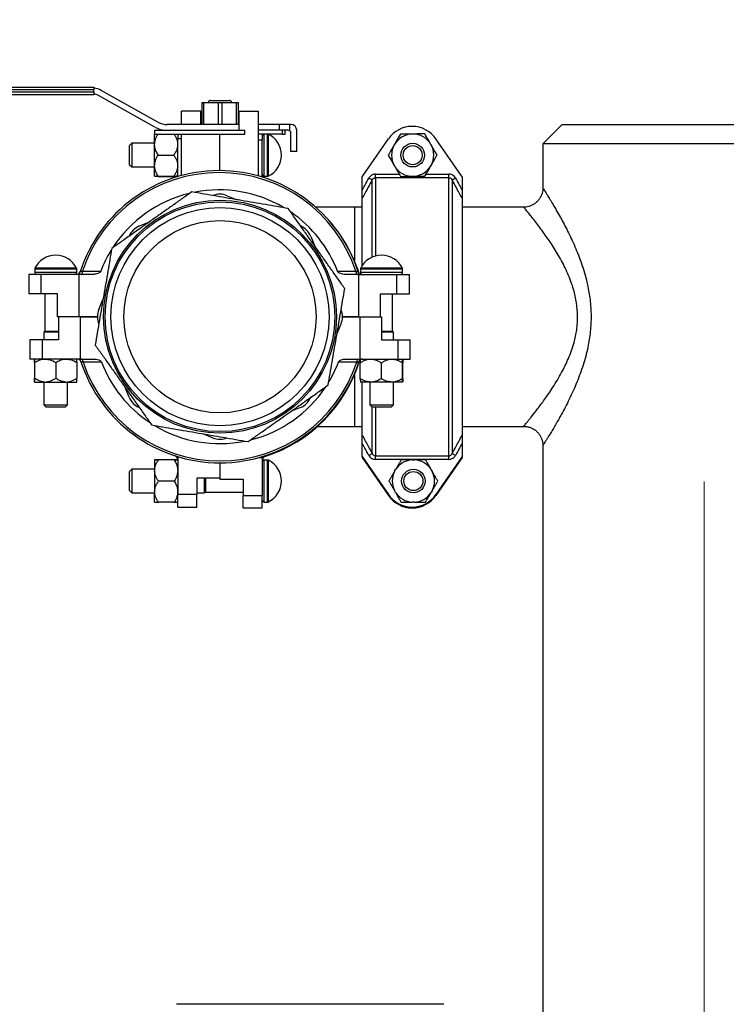
# Model space of a CAD drawing. Units: millimetres. Extents: x 641 to 6181, y 544 to 4001.
# Drawn here: x 3779 to 4147, y 1665 to 2177 of the extents above; entities that cross this region are included whole.
import ezdxf

# ---------------------------------------------------------------- set-up
doc = ezdxf.new("R2010")
doc.units = ezdxf.units.MM
doc.header["$LTSCALE"] = 22
doc.linetypes.add('CENTERX2', pattern=[20.32, 12.7, -2.54, 2.54, -2.54])
doc.layers.add('DIMENSIONS', color=7, linetype='Continuous')
doc.styles.add('SLDTEXTSTYLE0', font='TXT', dxfattribs={"width": 0.7})
doc.dimstyles.new('SLDDIMSTYLE1', dxfattribs={"dimtxt": 59.108622, "dimasz": 46.566667, "dimexe": 0, "dimexo": 0.0625, "dimgap": 14.777156, "dimtad": 0, "dimtih": 1, "dimtoh": 1, "dimdec": 0, "dimrnd": 1e-09, "dimzin": 12, "dimdsep": 46, "dimtxsty": 'SLDTEXTSTYLE0', "dimsah": 1, "dimcen": 0.09, "dimadec": 0, "dimazin": 3, "dimtfac": 1, "dimtdec": 0, "dimtofl": 0, "dimtmove": 0, "dimatfit": 3, "dimfxl": 1, "dimfrac": 2, "dimtolj": 1, "dimtzin": 12, "dimarcsym": 0})

# ---------------------------------------------------------------- blocks, each defined once
blk = doc.blocks.new('_D_4')
at = {"layer": 'DIMENSIONS'}
for p, q in [((2961.16, 1980.97), (2961.16, 2628.08)), ((2961.16, 2628.08), (3471.56, 2628.08)), ((4486.25, 2628.08), (3720, 2628.08)), ((4486.25, 2053.56), (4486.25, 2628.08))]:
    blk.add_line(p, q, dxfattribs=at)
for points in [[(2961.16, 2628.08), (3007.73, 2620.92), (3007.73, 2635.24)], [(4486.25, 2628.08), (4439.69, 2635.24), (4439.69, 2620.92)]]:
    blk.add_solid(points, dxfattribs=at)
at = {"layer": 'DIMENSIONS', "char_height": 46.567, "attachment_point": 1, "style": 'SLDTEXTSTYLE0'}
for s, insert in [('1525', (3526.79, 2688.11)), ('APPROX', (3471.56, 2615.84))]:
    blk.add_mtext(s, dxfattribs=dict(at, insert=insert))

msp = doc.modelspace()

# ---------------------------------------------------------------- linework, layer by layer
at = {"color": 7, "linetype": 'Continuous', "lineweight": 25}
for p, q in [((3667.66, 2141.79), (3817.66, 2141.79)), ((3817.66, 2141.79), (3817.66, 2140.29)), ((3817.66, 2140.29), (3667.66, 2140.29)), ((3667.66, 2139.29), (3817.66, 2139.29)), ((3817.66, 2137.79), (3667.66, 2137.79)), ((3817.66, 2139.29), (3817.66, 2140.29)), ((3817.66, 2139.29), (3817.66, 2137.79)), ((3849.45, 2120.94), (3820, 2137.4)), ((3850.92, 2123.56), (3821.46, 2140.01)), ((3873.75, 2133.79), (3873.75, 2122.29)), ((3873.75, 2133.79), (3874.75, 2133.79)), ((3874.75, 2133.79), (3874.75, 2122.29)), ((3874.75, 2133.79), (3882.25, 2133.79)), ((3878.25, 2134.79), (3883.25, 2134.79)), ((3882.25, 2133.79), (3882.25, 2122.29)), ((3882.25, 2133.79), (3884.25, 2133.79)), ((3883.25, 2134.79), (3888.25, 2134.79)), ((3884.25, 2133.79), (3884.25, 2122.29)), ((3884.25, 2133.79), (3891.75, 2133.79)), ((3891.75, 2133.79), (3891.75, 2122.29)), ((3891.75, 2133.79), (3892.75, 2133.79)), ((3892.75, 2133.79), (3892.75, 2122.29)), ((3873.25, 2129.29), (3863.25, 2129.29)), ((3863.25, 2122.29), (3863.25, 2129.29)), ((3873.25, 2122.29), (3873.25, 2129.29)), ((3893.25, 2119.29), (3893.25, 2129.29)), ((3893.25, 2129.29), (3903.25, 2129.29)), ((3903.25, 2095.48), (3903.25, 2129.29)), ((3893.25, 2122.29), (3855.8, 2122.29)), ((3914.19, 2122.29), (3903.25, 2122.29)), ((3914.19, 2119.29), (3914.19, 2122.29)), ((3919.69, 2122.29), (3914.19, 2122.29)), ((3919.69, 2118.9), (3919.69, 2122.29)), ((3920.19, 2122.29), (3919.69, 2122.29)), ((4061.25, 2122.29), (4051.25, 2112.29)), ((4061.25, 2122.29), (4209.25, 2122.29)), ((3849.25, 2119.29), (3849.25, 2117.29)), ((3849.25, 2119.29), (3896.25, 2119.29)), ((3849.25, 2117.29), (3896.25, 2117.29)), ((3849.25, 2111.89), (3849.25, 2117.29)), ((3861.25, 2117.34), (3861.25, 2114.81)), ((3863.25, 2095.73), (3863.25, 2117.29)), ((3896.25, 2117.29), (3896.25, 2119.29)), ((3914.19, 2119.29), (3903.25, 2119.29)), ((3915.75, 2117.29), (3903.25, 2117.29)), ((3905.25, 2117.29), (3905.25, 2114.36)), ((3908.03, 2117.28), (3906.25, 2117.28)), ((3918.69, 2119.29), (3914.19, 2119.29)), ((3915.75, 2117.29), (3915.75, 2119.29)), ((3915.75, 2117.29), (3917.25, 2117.29)), ((3917.25, 2117.29), (3917.25, 2119.29)), ((3920.19, 2108.29), (3920.19, 2117.79)), ((3923.19, 2108.29), (3923.19, 2119.29)), ((3837.45, 2112.49), (3836.25, 2111.29)), ((3836.25, 2101.39), (3836.25, 2111.29)), ((3849.25, 2112.49), (3837.45, 2112.49)), ((3837.45, 2112.49), (3837.45, 2100.19)), ((3849.25, 2100.89), (3849.25, 2111.89)), ((3861.25, 2095.17), (3861.25, 2114.81)), ((3905.25, 2094.89), (3905.25, 2114.36)), ((3957.25, 2095.03), (3970.91, 2114.81)), ((4009.25, 2095.03), (3995.6, 2114.81)), ((4051.25, 2112.29), (4051.25, 2089.29)), ((4219.25, 2112.29), (4051.25, 2112.29)), ((3851.02, 2106.4), (3859.24, 2106.4)), ((3923.19, 2108.29), (3920.19, 2108.29)), ((3836.25, 2101.39), (3837.45, 2100.19)), ((3837.45, 2100.19), (3849.25, 2100.19)), ((3849.25, 2095.34), (3849.25, 2100.89)), ((3851.02, 2095.37), (3859.24, 2095.37)), ((3851.02, 2095.3), (3859.24, 2095.3)), ((3906.25, 2095.39), (3908.03, 2095.39)), ((3957.25, 2088.04), (3957.25, 2095.03)), ((3964.18, 2094.6), (3964.18, 2096.5)), ((4002.33, 2094.6), (4002.33, 2096.5)), ((4009.25, 2095.03), (4009.25, 2088.04)), ((4002.33, 2094.6), (3964.18, 2094.6)), ((4002.33, 1949.97), (4002.33, 2094.6)), ((4004.06, 2093.45), (4004.06, 1951.12)), ((3887.08, 2085.26), (3892.18, 2083.15)), ((3953.25, 2079.29), (3933.07, 2079.29)), ((3957.25, 2079.29), (3953.25, 2079.29)), ((3957.25, 2048.89), (3957.25, 2083.91)), ((4009.25, 2083.91), (4009.25, 1960.66)), ((4041.25, 2079.29), (4009.25, 2079.29)), ((3841.43, 2069.52), (3846.52, 2071.64)), ((3930.49, 2064.11), (3932.61, 2059.02)), ((3783.81, 2044.29), (3783.81, 2034.29)), ((3790.28, 2044.29), (3783.81, 2044.29)), ((3786.86, 2047.06), (3786.86, 2045.29)), ((3790.28, 2034.29), (3790.28, 2044.29)), ((3810.06, 2044.29), (3790.28, 2044.29)), ((3808.75, 2045.29), (3808.75, 2047.06)), ((3810.06, 2022.29), (3810.06, 2044.29)), ((3817.05, 2044.29), (3810.06, 2044.29)), ((3955.55, 2044.29), (3948.56, 2044.29)), ((3955.55, 2022.29), (3955.55, 2044.29)), ((3955.55, 2044.29), (3975.33, 2044.29)), ((3956.36, 2047.06), (3956.36, 2045.29)), ((3975.33, 2034.29), (3975.33, 2044.29)), ((3975.33, 2044.29), (3981.81, 2044.29)), ((3978.25, 2045.29), (3978.25, 2047.06)), ((3981.81, 2034.29), (3981.81, 2044.29)), ((3790.28, 2034.29), (3783.81, 2034.29)), ((3798.81, 2034.29), (3790.28, 2034.29)), ((3792.06, 2034.29), (3792.06, 2014.78)), ((3798.81, 2022.29), (3798.81, 2034.29)), ((3966.81, 2022.29), (3966.81, 2034.29)), ((3966.81, 2034.29), (3975.33, 2034.29)), ((3973.06, 2014.78), (3973.06, 2034.29)), ((3975.33, 2034.29), (3981.81, 2034.29)), ((3820.28, 2026.11), (3822.39, 2031.21)), ((3810.06, 2022.29), (3798.81, 2022.29)), ((3799.25, 2022.29), (3799.25, 2010.29)), ((3819.51, 2022.29), (3810.06, 2022.29)), ((3810.51, 2022.29), (3819.51, 2022.29)), ((3810.51, 2022.29), (3810.51, 2000.29)), ((3946.23, 2018.46), (3944.12, 2013.36)), ((3947, 2022.29), (3956, 2022.29)), ((3955.55, 2022.29), (3947, 2022.29)), ((3956, 2022.29), (3956, 2000.29)), ((3956, 2022.29), (3967.25, 2022.29)), ((3967.25, 2022.29), (3967.25, 2010.29)), ((3791.66, 2014.29), (3791.66, 2010.29)), ((3799.25, 2014.29), (3791.66, 2014.29)), ((3973.46, 2014.29), (3967.25, 2014.29)), ((3973.46, 2010.29), (3973.46, 2014.29)), ((3784.25, 2010.29), (3784.25, 2000.29)), ((3790.73, 2010.29), (3784.25, 2010.29)), ((3790.73, 2010.29), (3790.73, 2000.29)), ((3799.25, 2010.29), (3790.73, 2010.29)), ((3967.25, 2010.29), (3975.78, 2010.29)), ((3975.78, 2010.29), (3975.78, 2000.29)), ((3975.78, 2010.29), (3982.25, 2010.29)), ((3982.25, 2000.29), (3982.25, 2010.29)), ((3790.73, 2000.29), (3784.25, 2000.29)), ((3786.77, 1998.52), (3786.77, 1990.3)), ((3786.84, 1998.52), (3786.84, 1990.3)), ((3810.51, 2000.29), (3790.73, 2000.29)), ((3797.87, 1998.52), (3797.87, 1990.3)), ((3808.84, 1998.52), (3808.84, 1990.3)), ((3810.51, 2000.29), (3817.5, 2000.29)), ((3949.01, 2000.29), (3956, 2000.29)), ((3956, 2000.29), (3975.78, 2000.29)), ((3956.27, 1990.05), (3956.27, 1998.27)), ((3967.24, 1990.05), (3967.24, 1998.27)), ((3975.78, 2000.29), (3982.25, 2000.29)), ((3978.27, 1990.05), (3978.27, 1998.27)), ((3978.34, 1990.05), (3978.34, 1998.27)), ((3786.8, 1988.29), (3786.81, 1988.29)), ((3786.81, 1988.29), (3791.89, 1988.29)), ((3791.66, 1988.29), (3791.66, 1976.49)), ((3791.89, 1988.29), (3792.82, 1988.29)), ((3792.82, 1988.29), (3802.9, 1988.29)), ((3802.9, 1988.29), (3803.81, 1988.29)), ((3803.81, 1988.29), (3808.81, 1988.29)), ((3803.96, 1976.49), (3803.96, 1988.29)), ((3961.76, 1988.29), (3956.31, 1988.29)), ((3957.25, 1960.66), (3957.25, 1988.29)), ((3961.16, 1988.29), (3961.16, 1976.49)), ((3972.75, 1988.29), (3961.76, 1988.29)), ((3978.31, 1988.29), (3972.75, 1988.29)), ((3973.46, 1976.49), (3973.46, 1988.29)), ((3836.02, 1980.46), (3833.9, 1985.55)), ((3791.66, 1976.49), (3792.86, 1975.29)), ((3791.66, 1976.49), (3803.96, 1976.49)), ((3802.76, 1975.29), (3792.86, 1975.29)), ((3802.76, 1975.29), (3803.96, 1976.49)), ((3925.08, 1975.05), (3919.99, 1972.93)), ((3961.16, 1976.49), (3962.36, 1975.29)), ((3961.16, 1976.49), (3973.46, 1976.49)), ((3972.26, 1975.29), (3962.36, 1975.29)), ((3972.26, 1975.29), (3973.46, 1976.49)), ((3934.03, 1965.29), (3953.25, 1965.29)), ((3953.25, 1965.29), (3957.25, 1965.29)), ((4009.25, 1965.29), (4041.27, 1965.29)), ((3879.43, 1959.31), (3874.33, 1961.42)), ((3957.25, 1949.54), (3957.25, 1956.53)), ((4009.25, 1956.53), (4009.25, 1949.54)), ((4051.25, 1955.31), (4051.25, 1527.01)), ((4051.27, 1955.31), (4051.27, 1955.31)), ((3849.25, 1947.84), (3849.25, 1947.83)), ((3849.25, 1947.83), (3849.25, 1942.75)), ((3859.49, 1947.87), (3851.27, 1947.87)), ((3859.49, 1947.8), (3851.27, 1947.8)), ((3861.25, 1949.54), (3861.25, 1929.76)), ((3883.25, 1946.29), (3883.25, 1937.84)), ((3903.71, 1949.09), (3905.25, 1949.09)), ((3905.25, 1949.09), (3905.25, 1949.54)), ((3905.25, 1949.09), (3905.25, 1929.31)), ((3908.03, 1947.78), (3906.25, 1947.78)), ((3957.25, 1949.54), (3970.91, 1929.76)), ((3957.25, 1949.54), (3957.25, 1949.09)), ((3957.25, 1949.09), (3965.03, 1937.84)), ((3964.18, 1949.97), (4002.33, 1949.97)), ((3964.18, 1948.07), (3964.18, 1949.97)), ((4002.33, 1948.07), (3964.18, 1948.07)), ((3983.41, 1947.84), (3984.47, 1947.83)), ((4009.25, 1949.54), (3995.6, 1929.76)), ((4009.25, 1949.09), (4001.48, 1937.84)), ((4002.33, 1948.07), (4002.33, 1949.97)), ((4009.25, 1949.54), (4009.25, 1949.09)), ((3837.45, 1942.99), (3836.25, 1941.79)), ((3836.25, 1931.89), (3836.25, 1941.79)), ((3849.25, 1942.99), (3837.45, 1942.99)), ((3837.45, 1942.99), (3837.45, 1930.69)), ((3849.25, 1942.75), (3849.25, 1941.82)), ((3849.25, 1941.82), (3849.25, 1931.74)), ((3974.12, 1941.93), (3974.65, 1942.85)), ((3993.17, 1942.75), (3993.7, 1941.82)), ((3859.49, 1936.77), (3851.27, 1936.77)), ((3871.25, 1938.29), (3871.25, 1929.76)), ((3883.25, 1938.29), (3871.25, 1938.29)), ((3875.25, 1930.69), (3875.25, 1938.29)), ((3883.25, 1937.84), (3895.25, 1937.84)), ((3895.25, 1937.84), (3895.25, 1929.31)), ((3965.34, 1937.84), (3965.03, 1937.84)), ((3965.03, 1937.84), (3970.91, 1929.31)), ((4001.48, 1937.84), (3995.6, 1929.31)), ((4001.48, 1937.84), (4001.17, 1937.84)), ((3836.25, 1931.89), (3837.45, 1930.69)), ((3849.25, 1931.74), (3849.25, 1930.83)), ((3849.25, 1925.83), (3849.25, 1930.83)), ((3875.74, 1931.09), (3895.25, 1931.09)), ((3974.59, 1930.92), (3974.06, 1931.85)), ((3993.65, 1931.74), (3993.11, 1930.83)), ((3837.45, 1930.69), (3849.25, 1930.69)), ((3859.49, 1925.8), (3851.27, 1925.8)), ((3871.25, 1929.76), (3861.25, 1929.76)), ((3861.25, 1923.29), (3861.25, 1929.76)), ((3871.25, 1930.69), (3875.25, 1930.69)), ((3871.25, 1923.29), (3871.25, 1929.76)), ((3895.25, 1929.31), (3905.25, 1929.31)), ((3895.25, 1922.84), (3895.25, 1929.31)), ((3905.25, 1922.84), (3905.25, 1929.31)), ((3906.25, 1925.89), (3908.03, 1925.89)), ((3984.36, 1925.83), (3983.29, 1925.84)), ((3861.25, 1923.29), (3871.25, 1923.29)), ((3895.25, 1922.84), (3905.25, 1922.84)), ((3999.7, 1664.67), (3860.7, 1664.67))]:
    msp.add_line(p, q, dxfattribs=at)
at = {"color": 8, "linetype": 'Continuous', "lineweight": 25}
for p, q in [((3883.25, 2098.28), (3883.25, 2117.29)), ((3906.25, 2095.39), (3906.25, 2117.28)), ((3908.03, 2095.39), (3908.03, 2117.28)), ((3908.47, 2095.49), (3908.47, 2117.18)), ((3863.25, 2114.81), (3861.25, 2114.81)), ((3903.25, 2114.36), (3905.25, 2114.36)), ((3964.18, 2096.5), (3976.52, 2096.5)), ((3990.57, 2096.5), (4002.33, 2096.5)), ((3962.45, 2053.26), (3962.45, 2093.45)), ((3964.18, 2094.6), (3964.18, 2053.87)), ((3953.25, 2079.29), (3953.25, 2051.43)), ((3808.75, 2047.06), (3786.86, 2047.06)), ((3808.75, 2045.29), (3786.86, 2045.29)), ((3808.65, 2047.5), (3786.96, 2047.5)), ((3978.25, 2047.06), (3956.36, 2047.06)), ((3978.25, 2045.29), (3956.36, 2045.29)), ((3978.15, 2047.5), (3956.46, 2047.5)), ((3792.06, 2014.78), (3799.25, 2014.78)), ((3967.25, 2014.78), (3973.06, 2014.78)), ((3953.25, 1992.24), (3953.25, 1965.29)), ((3962.45, 1951.12), (3962.45, 1975.29)), ((3964.18, 1975.29), (3964.18, 1949.97)), ((3906.25, 1925.89), (3906.25, 1947.78)), ((3908.03, 1925.89), (3908.03, 1947.78)), ((3908.47, 1925.99), (3908.47, 1947.68)), ((3875.74, 1938.29), (3875.74, 1931.09))]:
    msp.add_line(p, q, dxfattribs=at)
at = {"color": 7, "linetype": 'Continuous', "lineweight": 25, "flags": 128}
for points in [[(3962.45, 2093.45), (3962.38, 2093.49), (3962.25, 2093.56), (3962.07, 2093.65), (3961.86, 2093.77), (3961.61, 2093.91), (3961.33, 2094.06), (3961.03, 2094.23), (3960.72, 2094.4)], [(4004.06, 2093.45), (4004.13, 2093.49), (4004.26, 2093.56), (4004.44, 2093.65), (4004.65, 2093.77), (4004.9, 2093.91), (4005.18, 2094.06), (4005.48, 2094.23), (4005.79, 2094.4)], [(3811.64, 2045.97), (3811.6, 2045.63), (3811.53, 2045.31), (3811.44, 2045.02), (3811.32, 2044.76), (3811.18, 2044.56), (3811.03, 2044.41), (3810.86, 2044.32), (3810.69, 2044.29)], [(3953.97, 2045.97), (3954.01, 2045.63), (3954.08, 2045.31), (3954.17, 2045.02), (3954.29, 2044.76), (3954.43, 2044.56), (3954.58, 2044.41), (3954.75, 2044.32), (3954.92, 2044.29)], [(3812.09, 1998.6), (3812.05, 1998.94), (3811.98, 1999.26), (3811.89, 1999.56), (3811.77, 1999.81), (3811.63, 2000.01), (3811.48, 2000.16), (3811.31, 2000.25), (3811.14, 2000.29)], [(3954.42, 1998.6), (3954.46, 1998.94), (3954.53, 1999.26), (3954.62, 1999.56), (3954.74, 1999.81), (3954.88, 2000.01), (3955.03, 2000.16), (3955.2, 2000.25), (3955.37, 2000.29)], [(3962.45, 1951.12), (3962.38, 1951.08), (3962.25, 1951.01), (3962.07, 1950.92), (3961.86, 1950.8), (3961.61, 1950.66), (3961.33, 1950.51), (3961.03, 1950.34), (3960.72, 1950.17)], [(4005.79, 1950.17), (4005.48, 1950.34), (4005.18, 1950.51), (4004.9, 1950.66), (4004.65, 1950.8), (4004.44, 1950.92), (4004.26, 1951.01), (4004.13, 1951.08), (4004.06, 1951.12)]]:
    msp.add_lwpolyline(points, dxfattribs=at)
at = {"color": 7, "linetype": 'Continuous', "lineweight": 25}
for centre, radius in [((3983.52, 2106.34), 6.15), ((3983.52, 2106.34), 4.95), ((3883.25, 2022.29), 60.57), ((3883.25, 2022.29), 59.75), ((3883.25, 2022.29), 56.75), ((3883.25, 2022.29), 50), ((3983.88, 1936.84), 6.15), ((3983.88, 1936.84), 4.95)]:
    msp.add_circle(centre, radius, dxfattribs=at)
for centre, radius, start, end in [((3816.59, 2131.29), 10, 60.8025, 83.8312), ((3816.59, 2131.29), 7, 60.8025, 81.1696), ((3878.25, 2133.79), 1, 90, 180), ((3888.25, 2133.79), 1, 0, 90), ((3855.8, 2132.29), 13, 240.8025, 270), ((3855.8, 2132.29), 10, 240.8025, 270), ((3920.19, 2119.29), 3, 0, 90), ((3983.25, 2106.29), 15, 34.6265, 145.3735), ((3906.25, 2116.28), 1, 90, 180), ((3908.03, 2116.28), 1, 64.0942, 90), ((3903.2, 2106.34), 12.05, 0, 64.0942), ((3918.69, 2117.79), 1.5, 48.1897, 90), ((3918.69, 2117.79), 1.5, 0, 48.1897), ((3983.52, 2106.34), 11, 90.3027, 150.3027), ((3983.52, 2106.34), 11, 30.3027, 90.3027), ((3983.52, 2106.34), 11, 150.3027, 210.3027), ((3983.52, 2106.34), 11, 330.3027, 30.3027), ((3903.2, 2106.34), 12.05, 295.9058, 0), ((3983.52, 2106.34), 11, 210.3027, 270.3027), ((3983.52, 2106.34), 11, 270.3027, 330.3027), ((3882.81, 2022.29), 76, 17.9202, 162.0798), ((3882.81, 2022.29), 75, 18.4085, 161.5915), ((3859.25, 2096.5), 2, 308.6791, 0), ((3906.25, 2096.39), 1, 180, 270), ((3907.25, 2096.05), 2, 180, 220.9494), ((3908.03, 2096.39), 1, 270, 295.9058), ((3882.81, 2022.29), 66, 103.4943, 146.9956), ((3882.81, 2022.29), 66, 59.5124, 100.9411), ((3883.25, 2076.03), 10, 67.5, 112.5), ((3882.81, 2022.29), 66, 20.9902, 55.4375), ((3883.25, 2021.84), 76, 17.5675, 45.2397), ((3845.25, 2060.29), 10, 112.5, 157.5), ((3921.26, 2060.29), 10, 22.5, 67.5), ((3797.81, 2042.23), 12.05, 25.9058, 154.0942), ((3882.81, 2022.29), 66, 148.1928, 159.0098), ((3967.31, 2042.23), 12.05, 25.9058, 154.0942), ((3787.86, 2047.06), 1, 154.0942, 180), ((3787.86, 2045.29), 1, 180, 270), ((3807.75, 2045.29), 1, 270, 0), ((3808.59, 2046.29), 2, 270, 342.0798), ((3807.75, 2047.06), 1, 0, 25.9058), ((3957.02, 2046.29), 2, 197.9202, 270), ((3957.36, 2047.06), 1, 154.0942, 180), ((3957.36, 2045.29), 1, 180, 270), ((3977.25, 2045.29), 1, 270, 0), ((3977.25, 2047.06), 1, 0, 25.9058), ((3829.51, 2022.29), 10, 157.5, 202.5), ((3937, 2022.29), 10, 337.5, 22.5), ((3791.56, 2014.78), 0.5, 281.537, 0), ((3973.56, 2014.78), 0.5, 180, 258.463), ((3809.04, 1998.29), 2, 17.9202, 90), ((3883.25, 2022.29), 76, 197.9202, 342.0798), ((3883.25, 2022.29), 75, 198.4085, 341.5915), ((3883.25, 2022.29), 66, 200.9902, 236.2436), ((3883.25, 2021.84), 76, 287.9202, 342.9367), ((3883.25, 2022.29), 66, 329.3255, 339.0098), ((3957.47, 1998.29), 2, 90, 162.0798), ((3883.25, 2022.29), 66, 284.0285, 326.4649), ((3845.25, 1984.28), 10, 202.5, 247.5), ((3921.26, 1984.28), 10, 292.5, 337.5), ((3883.25, 2022.29), 66, 239.333, 281.1344), ((3883.25, 1968.54), 10, 247.5, 292.5), ((3859.25, 1948.07), 2, 0, 72.0798), ((3907.25, 1947.62), 2, 107.9202, 180), ((3906.25, 1946.78), 1, 90, 180), ((3908.03, 1946.78), 1, 64.0942, 90), ((3903.2, 1936.84), 12.05, 295.9058, 64.0942), ((3983.88, 1936.84), 11.01, 92.4661, 146.9285), ((3983.88, 1936.84), 11.01, 32.4661, 86.9285), ((3983.88, 1936.84), 11.01, 152.4661, 206.9285), ((3983.88, 1936.84), 11.01, 332.4661, 26.9285), ((3875.74, 1930.59), 0.5, 90, 168.463), ((3983.88, 1936.84), 11.01, 212.4661, 266.9285), ((3983.88, 1936.84), 11.01, 272.4661, 326.9285), ((3906.25, 1926.89), 1, 180, 270), ((3908.03, 1926.89), 1, 270, 295.9058), ((3983.25, 1938.29), 15, 214.6265, 325.3735), ((3983.25, 1937.84), 15, 214.6265, 325.3735)]:
    msp.add_arc(centre, radius, start, end, dxfattribs=at)
for points, knots in [([(3849.25, 2111.89), (3849.34, 2112.76), (3849.52, 2114.68), (3850.49, 2116.42), (3851.02, 2117.37)], [0, 0, 0, 0, 0.45281, 1, 1, 1, 1]), ([(3859.24, 2117.37), (3859.53, 2116.93), (3860.13, 2116.01), (3860.82, 2114.52), (3861.17, 2113.27), (3861.24, 2112.53), (3861.25, 2112.35)], [0, 0, 0, 0, 0.283741, 0.586384, 0.896156, 1, 1, 1, 1]), ([(3977.11, 2117.3), (3976.69, 2116.57), (3975.84, 2115.08), (3974.75, 2113.17), (3974.12, 2112.06), (3973.96, 2111.79)], [0, 0, 0, 0, 0.421628, 0.857442, 1, 1, 1, 1]), ([(3983.46, 2117.34), (3982.45, 2117.33), (3980.23, 2117.32), (3978.21, 2117.31), (3977.11, 2117.3)], [0, 0, 0, 0, 0.4528099, 1, 1, 1, 1]), ([(3989.81, 2117.37), (3988.96, 2117.36), (3987.25, 2117.36), (3985.06, 2117.34), (3983.77, 2117.34), (3983.46, 2117.34)], [0, 0, 0, 0, 0.421628, 0.857443, 1, 1, 1, 1]), ([(3993.01, 2111.89), (3992.51, 2112.76), (3991.38, 2114.68), (3990.37, 2116.42), (3989.81, 2117.37)], [0, 0, 0, 0, 0.452813, 1, 1, 1, 1]), ([(3851.02, 2106.4), (3850.62, 2107.13), (3849.8, 2108.62), (3849.3, 2110.51), (3849.26, 2111.61), (3849.25, 2111.89)], [0, 0, 0, 0, 0.4216262, 0.8574448, 1, 1, 1, 1]), ([(3861.25, 2111.43), (3861.16, 2110.81), (3860.99, 2109.62), (3860.24, 2107.94), (3859.58, 2106.92), (3859.24, 2106.4)], [0, 0, 0, 0, 0.345271, 0.66942, 1, 1, 1, 1]), ([(3973.96, 2111.79), (3973.46, 2110.91), (3972.36, 2108.98), (3971.36, 2107.23), (3970.82, 2106.27)], [0, 0, 0, 0, 0.452811, 1, 1, 1, 1]), ([(3996.22, 2106.4), (3995.79, 2107.13), (3994.93, 2108.62), (3993.82, 2110.51), (3993.17, 2111.61), (3993.01, 2111.89)], [0, 0, 0, 0, 0.421629, 0.857445, 1, 1, 1, 1]), ([(3849.25, 2100.89), (3849.34, 2101.76), (3849.52, 2103.69), (3850.49, 2105.44), (3851.02, 2106.4)], [0, 0, 0, 0, 0.452811, 1, 1, 1, 1]), ([(3859.24, 2106.4), (3859.54, 2105.94), (3860.15, 2105.01), (3860.84, 2103.5), (3861.17, 2102.25), (3861.24, 2101.52), (3861.25, 2101.35)], [0, 0, 0, 0, 0.292423, 0.593467, 0.901619, 1, 1, 1, 1]), ([(3970.82, 2106.27), (3971.24, 2105.54), (3972.11, 2104.06), (3973.21, 2102.16), (3973.86, 2101.06), (3974.02, 2100.79)], [0, 0, 0, 0, 0.4216269, 0.8574385, 1, 1, 1, 1]), ([(3993.07, 2100.89), (3993.57, 2101.76), (3994.67, 2103.69), (3995.67, 2105.44), (3996.22, 2106.4)], [0, 0, 0, 0, 0.452809, 1, 1, 1, 1]), ([(3851.02, 2095.37), (3850.62, 2096.1), (3849.8, 2097.6), (3849.3, 2099.5), (3849.26, 2100.61), (3849.25, 2100.89)], [0, 0, 0, 0, 0.421627, 0.857442, 1, 1, 1, 1]), ([(3861.25, 2100.42), (3861.16, 2099.8), (3860.99, 2098.6), (3860.23, 2096.91), (3859.57, 2095.89), (3859.24, 2095.37)], [0, 0, 0, 0, 0.347237, 0.670442, 1, 1, 1, 1]), ([(3974.02, 2100.79), (3974.53, 2099.92), (3975.65, 2098), (3976.67, 2096.25), (3977.22, 2095.3)], [0, 0, 0, 0, 0.45281, 1, 1, 1, 1]), ([(3989.93, 2095.37), (3990.34, 2096.1), (3991.2, 2097.6), (3992.28, 2099.5), (3992.92, 2100.61), (3993.07, 2100.89)], [0, 0, 0, 0, 0.421629, 0.857442, 1, 1, 1, 1]), ([(3849.25, 2095.34), (3849.34, 2095.34), (3849.52, 2095.35), (3850.49, 2095.36), (3851.02, 2095.37)], [0, 0, 0, 0, 0.452812, 1, 1, 1, 1]), ([(3851.02, 2095.3), (3850.62, 2095.31), (3849.8, 2095.32), (3849.3, 2095.33), (3849.26, 2095.33), (3849.25, 2095.34)], [0, 0, 0, 0, 0.4216294, 0.8574426, 1, 1, 1, 1]), ([(3859.24, 2095.37), (3859.61, 2095.37), (3860.26, 2095.36), (3860.67, 2095.35), (3860.84, 2095.35)], [0, 0, 0, 0, 0.571749, 1, 1, 1, 1]), ([(3860.82, 2095.32), (3860.79, 2095.32), (3860.55, 2095.31), (3859.85, 2095.31), (3859.24, 2095.3)], [0, 0, 0, 0, 0.126183, 1, 1, 1, 1]), ([(3964.18, 2096.5), (3964.14, 2096.5), (3963.65, 2096.49), (3962.7, 2096.28), (3961.5, 2095.55), (3960.98, 2094.78), (3960.72, 2094.4)], [0, 0, 0, 0, 0.033017, 0.347602, 0.674048, 1, 1, 1, 1]), ([(3977.22, 2095.3), (3978.07, 2095.31), (3979.79, 2095.32), (3981.98, 2095.33), (3983.26, 2095.33), (3983.58, 2095.34)], [0, 0, 0, 0, 0.42163, 0.857443, 1, 1, 1, 1]), ([(3983.58, 2095.34), (3984.58, 2095.34), (3986.81, 2095.35), (3988.82, 2095.36), (3989.93, 2095.37)], [0, 0, 0, 0, 0.4528099, 1, 1, 1, 1]), ([(4005.79, 2094.4), (4005.74, 2094.49), (4005.46, 2094.97), (4004.78, 2095.7), (4003.63, 2096.37), (4002.76, 2096.46), (4002.33, 2096.5)], [0, 0, 0, 0, 0.077773, 0.389222, 0.6945, 1, 1, 1, 1]), ([(3957.25, 2088.04), (3957.72, 2088.89), (3958.87, 2091.01), (3960.03, 2093.13), (3960.72, 2094.4)], [0, 0, 0, 0, 0.401259, 1, 1, 1, 1]), ([(3962.45, 2093.45), (3961.76, 2092.18), (3960.02, 2089.01), (3958.29, 2085.82), (3957.25, 2083.91)], [0, 0, 0, 0, 0.398369, 1, 1, 1, 1]), ([(3962.45, 2093.45), (3962.58, 2093.66), (3962.83, 2094.07), (3963.41, 2094.46), (3963.86, 2094.58), (3964.11, 2094.6), (3964.16, 2094.6), (3964.18, 2094.6)], [0, 0, 0, 0, 0.338928, 0.664044, 0.92791, 0.96832, 1, 1, 1, 1]), ([(4002.33, 2094.6), (4002.54, 2094.57), (4002.99, 2094.53), (4003.57, 2094.15), (4003.9, 2093.75), (4004.03, 2093.5), (4004.06, 2093.45)], [0, 0, 0, 0, 0.294441, 0.596717, 0.917813, 1, 1, 1, 1]), ([(4009.25, 2083.91), (4008.22, 2085.82), (4006.49, 2089.01), (4004.75, 2092.18), (4004.06, 2093.45)], [0, 0, 0, 0, 0.601632, 1, 1, 1, 1]), ([(4005.79, 2094.4), (4006.48, 2093.13), (4007.64, 2091.01), (4008.79, 2088.89), (4009.25, 2088.04)], [0, 0, 0, 0, 0.5987393, 1, 1, 1, 1]), ([(3868.58, 2087.22), (3866.98, 2086.08), (3863.78, 2083.82), (3858.78, 2080.29), (3853.64, 2076.66), (3848.35, 2072.92), (3843.01, 2069.15), (3837.61, 2065.34), (3832.23, 2061.54), (3828.72, 2059.06), (3826.97, 2057.82)], [0, 0, 0, 0, 0.119614, 0.239192, 0.362413, 0.485605, 0.6117, 0.737821, 0.868885, 1, 1, 1, 1]), ([(3918.79, 2078.57), (3916.86, 2078.91), (3913, 2079.57), (3906.97, 2080.61), (3900.77, 2081.68), (3894.38, 2082.77), (3887.93, 2083.88), (3881.42, 2085.01), (3874.94, 2086.12), (3870.7, 2086.85), (3868.58, 2087.22)], [0, 0, 0, 0, 0.119614, 0.239192, 0.362412, 0.485605, 0.6117, 0.737821, 0.868885, 1, 1, 1, 1]), ([(3957.25, 2083.91), (3957.25, 2083.98), (3957.25, 2084.18), (3957.25, 2084.91), (3957.25, 2086.22), (3957.25, 2087.37), (3957.25, 2088.04)], [0, 0, 0, 0, 0.104158, 0.262168, 0.566829, 1, 1, 1, 1]), ([(4009.25, 2088.04), (4009.25, 2087.13), (4009.25, 2085.95), (4009.25, 2084.65), (4009.25, 2084.12), (4009.25, 2083.95), (4009.25, 2083.91)], [0, 0, 0, 0, 0.580119, 0.7554521, 0.93255, 1, 1, 1, 1]), ([(4051.25, 2089.28), (4051.24, 2088.86), (4051.21, 2087.93), (4050.9, 2086.48), (4050.33, 2084.98), (4049.51, 2083.55), (4048.44, 2082.25), (4047.14, 2081.13), (4045.66, 2080.25), (4044.08, 2079.65), (4042.61, 2079.32), (4041.66, 2079.31), (4041.25, 2079.3)], [0, 0, 0, 0, 0.079678, 0.178208, 0.280921, 0.386091, 0.49261, 0.599804, 0.713194, 0.819962, 0.920925, 1, 1, 1, 1]), ([(3948.18, 2036.96), (3947.05, 2038.56), (3944.79, 2041.76), (3941.26, 2046.76), (3937.63, 2051.9), (3933.89, 2057.19), (3930.12, 2062.53), (3926.31, 2067.93), (3922.51, 2073.31), (3920.03, 2076.82), (3918.79, 2078.57)], [0, 0, 0, 0, 0.119614, 0.239192, 0.362412, 0.485605, 0.6117, 0.737821, 0.868884, 1, 1, 1, 1]), ([(3826.97, 2057.82), (3826.63, 2055.89), (3825.97, 2052.03), (3824.93, 2046), (3823.87, 2039.8), (3822.77, 2033.41), (3821.66, 2026.96), (3820.53, 2020.45), (3819.42, 2013.97), (3818.69, 2009.73), (3818.33, 2007.61)], [0, 0, 0, 0, 0.119614, 0.239192, 0.362413, 0.485604, 0.6117, 0.737821, 0.868884, 1, 1, 1, 1]), ([(3811.64, 2045.97), (3811.43, 2045.91), (3811.02, 2045.81), (3810.63, 2045.71), (3810.51, 2045.67), (3810.49, 2045.67), (3810.49, 2045.67), (3810.49, 2045.67)], [0, 0, 0, 0, 0.338948, 0.664064, 0.927935, 0.968333, 1, 1, 1, 1]), ([(3811.64, 2045.97), (3812.91, 2045.96), (3816.08, 2045.95), (3819.27, 2045.94), (3821.18, 2045.93)], [0, 0, 0, 0, 0.398368, 1, 1, 1, 1]), ([(3821.18, 2045.93), (3821.11, 2045.78), (3820.91, 2045.42), (3820.18, 2044.9), (3818.87, 2044.4), (3817.72, 2044.33), (3817.05, 2044.29)], [0, 0, 0, 0, 0.104159, 0.262167, 0.566829, 1, 1, 1, 1]), ([(3944.43, 2045.93), (3946.34, 2045.94), (3949.53, 2045.95), (3952.7, 2045.96), (3953.97, 2045.97)], [0, 0, 0, 0, 0.6016334, 1, 1, 1, 1]), ([(3948.56, 2044.29), (3947.65, 2044.35), (3946.47, 2044.44), (3945.17, 2045.07), (3944.64, 2045.49), (3944.47, 2045.83), (3944.43, 2045.93)], [0, 0, 0, 0, 0.580116, 0.755451, 0.93255, 1, 1, 1, 1]), ([(3953.97, 2045.97), (3954.02, 2045.96), (3954.27, 2045.89), (3954.67, 2045.78), (3955.05, 2045.69), (3955.09, 2045.68), (3955.12, 2045.67)], [0, 0, 0, 0, 0.08219, 0.403276, 0.705572, 1, 1, 1, 1]), ([(3939.54, 1986.75), (3939.87, 1988.68), (3940.54, 1992.54), (3941.58, 1998.57), (3942.64, 2004.77), (3943.74, 2011.16), (3944.85, 2017.61), (3945.98, 2024.12), (3947.09, 2030.6), (3947.82, 2034.84), (3948.18, 2036.96)], [0, 0, 0, 0, 0.1196141, 0.2391919, 0.3624123, 0.4856045, 0.6116996, 0.7378206, 0.8688844, 1, 1, 1, 1]), ([(3818.33, 2007.61), (3819.46, 2006.01), (3821.72, 2002.81), (3825.25, 1997.81), (3828.88, 1992.67), (3832.62, 1987.38), (3836.39, 1982.04), (3840.2, 1976.64), (3844, 1971.26), (3846.48, 1967.75), (3847.72, 1966)], [0, 0, 0, 0, 0.119614, 0.239192, 0.362412, 0.485605, 0.6117, 0.737821, 0.868884, 1, 1, 1, 1]), ([(3786.77, 1998.52), (3786.78, 1998.92), (3786.79, 1999.74), (3786.8, 2000.24), (3786.8, 2000.28), (3786.81, 2000.29)], [0, 0, 0, 0, 0.4216296, 0.8574424, 1, 1, 1, 1]), ([(3786.81, 2000.29), (3786.81, 2000.2), (3786.82, 2000.02), (3786.83, 1999.05), (3786.84, 1998.52)], [0, 0, 0, 0, 0.45281, 1, 1, 1, 1]), ([(3786.84, 1998.52), (3787.57, 1998.92), (3789.07, 1999.74), (3790.97, 2000.24), (3792.08, 2000.28), (3792.36, 2000.29)], [0, 0, 0, 0, 0.42163, 0.857444, 1, 1, 1, 1]), ([(3792.36, 2000.29), (3793.23, 2000.2), (3795.16, 2000.02), (3796.91, 1999.05), (3797.87, 1998.52)], [0, 0, 0, 0, 0.452809, 1, 1, 1, 1]), ([(3797.87, 1998.52), (3798.6, 1998.92), (3800.08, 1999.74), (3801.98, 2000.24), (3803.08, 2000.28), (3803.36, 2000.29)], [0, 0, 0, 0, 0.4216303, 0.8574427, 1, 1, 1, 1]), ([(3803.36, 2000.29), (3804.22, 2000.2), (3806.15, 2000.02), (3807.89, 1999.05), (3808.84, 1998.52)], [0, 0, 0, 0, 0.4528095, 1, 1, 1, 1]), ([(3808.84, 1998.52), (3808.83, 1998.92), (3808.83, 1999.74), (3808.81, 2000.24), (3808.81, 2000.28), (3808.81, 2000.29)], [0, 0, 0, 0, 0.4216296, 0.8574424, 1, 1, 1, 1]), ([(3812.09, 1998.6), (3812.04, 1998.61), (3811.79, 1998.68), (3811.39, 1998.79), (3811.01, 1998.88), (3810.97, 1998.89), (3810.94, 1998.9)], [0, 0, 0, 0, 0.082185, 0.403276, 0.705573, 1, 1, 1, 1]), ([(3821.63, 1998.64), (3819.72, 1998.63), (3816.53, 1998.62), (3813.36, 1998.61), (3812.09, 1998.6)], [0, 0, 0, 0, 0.601633, 1, 1, 1, 1]), ([(3817.5, 2000.29), (3818.41, 2000.22), (3819.59, 2000.13), (3820.89, 1999.5), (3821.42, 1999.08), (3821.59, 1998.74), (3821.63, 1998.64)], [0, 0, 0, 0, 0.580116, 0.75545, 0.932546, 1, 1, 1, 1]), ([(3944.88, 1998.64), (3944.95, 1998.79), (3945.15, 1999.15), (3945.88, 1999.67), (3947.19, 2000.18), (3948.34, 2000.24), (3949.01, 2000.29)], [0, 0, 0, 0, 0.104158, 0.262166, 0.56683, 1, 1, 1, 1]), ([(3954.42, 1998.6), (3953.15, 1998.61), (3949.98, 1998.62), (3946.79, 1998.63), (3944.88, 1998.64)], [0, 0, 0, 0, 0.398368, 1, 1, 1, 1]), ([(3954.42, 1998.6), (3954.63, 1998.66), (3955.04, 1998.76), (3955.43, 1998.87), (3955.55, 1998.9), (3955.57, 1998.9), (3955.57, 1998.9), (3955.57, 1998.9)], [0, 0, 0, 0, 0.338942, 0.664064, 0.927935, 0.968333, 1, 1, 1, 1]), ([(3956.27, 1998.27), (3956.71, 1998.56), (3957.63, 1999.16), (3959.12, 1999.85), (3960.37, 2000.2), (3961.11, 2000.27), (3961.3, 2000.29)], [0, 0, 0, 0, 0.2837405, 0.5863862, 0.8961522, 1, 1, 1, 1]), ([(3956.29, 1999.85), (3956.29, 1999.82), (3956.28, 1999.58), (3956.28, 1998.88), (3956.27, 1998.27)], [0, 0, 0, 0, 0.126183, 1, 1, 1, 1]), ([(3962.21, 2000.29), (3962.83, 2000.19), (3964.02, 2000.02), (3965.7, 1999.27), (3966.72, 1998.61), (3967.24, 1998.27)], [0, 0, 0, 0, 0.345269, 0.669417, 1, 1, 1, 1]), ([(3967.24, 1998.27), (3967.7, 1998.57), (3968.63, 1999.18), (3970.14, 1999.87), (3971.39, 2000.2), (3972.12, 2000.27), (3972.29, 2000.29)], [0, 0, 0, 0, 0.292428, 0.593472, 0.901623, 1, 1, 1, 1]), ([(3973.22, 2000.29), (3973.84, 2000.19), (3975.04, 2000.02), (3976.73, 1999.26), (3977.75, 1998.61), (3978.27, 1998.27)], [0, 0, 0, 0, 0.347233, 0.670437, 1, 1, 1, 1]), ([(3978.27, 1998.27), (3978.28, 1998.64), (3978.28, 1999.31), (3978.29, 2000.01), (3978.3, 2000.24), (3978.3, 2000.28), (3978.3, 2000.29)], [0, 0, 0, 0, 0.361216, 0.668035, 0.983461, 1, 1, 1, 1]), ([(3978.31, 2000.29), (3978.31, 2000.15), (3978.32, 1999.86), (3978.33, 1998.84), (3978.34, 1998.27)], [0, 0, 0, 0, 0.440561, 1, 1, 1, 1]), ([(3786.8, 1988.29), (3786.8, 1988.42), (3786.79, 1988.71), (3786.78, 1989.73), (3786.77, 1990.3)], [0, 0, 0, 0, 0.440561, 1, 1, 1, 1]), ([(3786.84, 1990.3), (3786.84, 1989.93), (3786.83, 1989.26), (3786.82, 1988.57), (3786.81, 1988.33), (3786.81, 1988.29), (3786.81, 1988.29)], [0, 0, 0, 0, 0.361217, 0.668035, 0.983461, 1, 1, 1, 1]), ([(3791.89, 1988.29), (3791.27, 1988.38), (3790.07, 1988.55), (3788.38, 1989.31), (3787.36, 1989.97), (3786.84, 1990.3)], [0, 0, 0, 0, 0.347234, 0.670439, 1, 1, 1, 1]), ([(3797.87, 1990.3), (3797.41, 1990), (3796.48, 1989.39), (3794.97, 1988.7), (3793.72, 1988.37), (3792.99, 1988.3), (3792.82, 1988.29)], [0, 0, 0, 0, 0.292426, 0.593469, 0.901621, 1, 1, 1, 1]), ([(3802.9, 1988.29), (3802.28, 1988.38), (3801.09, 1988.55), (3799.41, 1989.3), (3798.39, 1989.96), (3797.87, 1990.3)], [0, 0, 0, 0, 0.345267, 0.669418, 1, 1, 1, 1]), ([(3808.84, 1990.3), (3808.4, 1990.01), (3807.48, 1989.41), (3805.99, 1988.72), (3804.74, 1988.37), (3804, 1988.3), (3803.81, 1988.29)], [0, 0, 0, 0, 0.283739, 0.586386, 0.896153, 1, 1, 1, 1]), ([(3808.81, 1988.29), (3808.81, 1988.42), (3808.82, 1988.71), (3808.83, 1989.73), (3808.84, 1990.3)], [0, 0, 0, 0, 0.4405611, 1, 1, 1, 1]), ([(3961.76, 1988.29), (3960.89, 1988.37), (3958.97, 1988.55), (3957.22, 1989.52), (3956.27, 1990.05)], [0, 0, 0, 0, 0.4528066, 1, 1, 1, 1]), ([(3956.27, 1990.05), (3956.28, 1989.65), (3956.29, 1988.83), (3956.3, 1988.33), (3956.3, 1988.29), (3956.31, 1988.29)], [0, 0, 0, 0, 0.421628, 0.857443, 1, 1, 1, 1]), ([(3967.24, 1990.05), (3966.51, 1989.65), (3965.03, 1988.83), (3963.13, 1988.33), (3962.03, 1988.29), (3961.76, 1988.29)], [0, 0, 0, 0, 0.4216289, 0.8574409, 1, 1, 1, 1]), ([(3972.75, 1988.29), (3971.88, 1988.37), (3969.95, 1988.55), (3968.2, 1989.52), (3967.24, 1990.05)], [0, 0, 0, 0, 0.452811, 1, 1, 1, 1]), ([(3978.27, 1990.05), (3977.54, 1989.65), (3976.05, 1988.83), (3974.14, 1988.33), (3973.03, 1988.29), (3972.75, 1988.29)], [0, 0, 0, 0, 0.421631, 0.857443, 1, 1, 1, 1]), ([(3978.31, 1988.29), (3978.3, 1988.37), (3978.29, 1988.55), (3978.28, 1989.52), (3978.27, 1990.05)], [0, 0, 0, 0, 0.45281, 1, 1, 1, 1]), ([(3978.34, 1990.05), (3978.33, 1989.65), (3978.33, 1988.83), (3978.31, 1988.33), (3978.31, 1988.29), (3978.31, 1988.29)], [0, 0, 0, 0, 0.4216301, 0.8574425, 1, 1, 1, 1]), ([(3897.93, 1957.36), (3899.53, 1958.49), (3902.73, 1960.75), (3907.73, 1964.28), (3912.87, 1967.91), (3918.16, 1971.65), (3923.5, 1975.42), (3928.9, 1979.23), (3934.28, 1983.03), (3937.79, 1985.51), (3939.54, 1986.75)], [0, 0, 0, 0, 0.1196139, 0.2391919, 0.3624121, 0.4856046, 0.6116998, 0.7378209, 0.8688843, 1, 1, 1, 1]), ([(3847.72, 1966), (3849.65, 1965.67), (3853.51, 1965), (3859.54, 1963.96), (3865.74, 1962.9), (3872.13, 1961.8), (3878.58, 1960.69), (3885.09, 1959.56), (3891.57, 1958.45), (3895.81, 1957.72), (3897.93, 1957.36)], [0, 0, 0, 0, 0.119614, 0.239192, 0.362412, 0.485605, 0.6117, 0.737821, 0.868884, 1, 1, 1, 1]), ([(4041.26, 1965.26), (4041.63, 1965.26), (4042.55, 1965.26), (4044, 1964.95), (4045.57, 1964.37), (4047.06, 1963.5), (4048.37, 1962.39), (4049.46, 1961.1), (4050.27, 1959.72), (4050.83, 1958.32), (4051.15, 1956.93), (4051.28, 1955.93), (4051.25, 1955.39), (4051.25, 1955.31)], [0, 0, 0, 0, 0.070197, 0.175506, 0.282178, 0.38953, 0.503167, 0.610163, 0.711338, 0.80726, 0.898113, 0.98381, 1, 1, 1, 1]), ([(3957.25, 1960.66), (3958.29, 1958.75), (3960.02, 1955.56), (3961.76, 1952.39), (3962.45, 1951.12)], [0, 0, 0, 0, 0.60163, 1, 1, 1, 1]), ([(3957.25, 1956.53), (3957.25, 1957.44), (3957.25, 1958.63), (3957.25, 1959.92), (3957.25, 1960.45), (3957.25, 1960.62), (3957.25, 1960.66)], [0, 0, 0, 0, 0.580115, 0.755449, 0.932548, 1, 1, 1, 1]), ([(3960.72, 1950.17), (3960.03, 1951.44), (3958.87, 1953.56), (3957.72, 1955.68), (3957.25, 1956.53)], [0, 0, 0, 0, 0.598738, 1, 1, 1, 1]), ([(4004.06, 1951.12), (4004.75, 1952.39), (4006.49, 1955.56), (4008.22, 1958.75), (4009.25, 1960.66)], [0, 0, 0, 0, 0.398369, 1, 1, 1, 1]), ([(4009.25, 1956.53), (4008.79, 1955.68), (4007.64, 1953.56), (4006.48, 1951.44), (4005.79, 1950.17)], [0, 0, 0, 0, 0.401264, 1, 1, 1, 1]), ([(4009.25, 1960.66), (4009.25, 1960.59), (4009.25, 1960.39), (4009.25, 1959.66), (4009.25, 1958.35), (4009.25, 1957.2), (4009.25, 1956.53)], [0, 0, 0, 0, 0.104159, 0.262171, 0.566831, 1, 1, 1, 1]), ([(3849.25, 1947.84), (3849.39, 1947.84), (3849.68, 1947.85), (3850.7, 1947.86), (3851.27, 1947.87)], [0, 0, 0, 0, 0.440556, 1, 1, 1, 1]), ([(3851.27, 1947.8), (3850.9, 1947.81), (3850.23, 1947.81), (3849.53, 1947.82), (3849.3, 1947.83), (3849.26, 1947.83), (3849.25, 1947.83)], [0, 0, 0, 0, 0.361216, 0.668035, 0.983466, 1, 1, 1, 1]), ([(3849.25, 1942.75), (3849.35, 1943.37), (3849.52, 1944.57), (3850.28, 1946.26), (3850.94, 1947.28), (3851.27, 1947.8)], [0, 0, 0, 0, 0.347238, 0.67044, 1, 1, 1, 1]), ([(3859.49, 1947.87), (3859.89, 1947.86), (3860.71, 1947.86), (3861.21, 1947.84), (3861.25, 1947.84), (3861.25, 1947.84)], [0, 0, 0, 0, 0.421628, 0.857443, 1, 1, 1, 1]), ([(3861.25, 1947.84), (3861.17, 1947.83), (3860.99, 1947.82), (3860.02, 1947.81), (3859.49, 1947.8)], [0, 0, 0, 0, 0.4528098, 1, 1, 1, 1]), ([(3859.49, 1947.8), (3859.89, 1947.07), (3860.71, 1945.58), (3861.21, 1943.67), (3861.25, 1942.56), (3861.25, 1942.29)], [0, 0, 0, 0, 0.421628, 0.85744, 1, 1, 1, 1]), ([(3960.72, 1950.17), (3960.77, 1950.08), (3961.05, 1949.6), (3961.73, 1948.87), (3962.88, 1948.2), (3963.75, 1948.11), (3964.18, 1948.07)], [0, 0, 0, 0, 0.077776, 0.389222, 0.694501, 1, 1, 1, 1]), ([(3962.45, 1951.12), (3962.48, 1951.07), (3962.61, 1950.82), (3962.94, 1950.42), (3963.52, 1950.05), (3963.97, 1950), (3964.18, 1949.97)], [0, 0, 0, 0, 0.082181, 0.40327, 0.705561, 1, 1, 1, 1]), ([(3977.59, 1947.87), (3977.33, 1947.43), (3976.8, 1946.51), (3975.93, 1945.02), (3975.19, 1943.77), (3974.76, 1943.03), (3974.65, 1942.85)], [0, 0, 0, 0, 0.283739, 0.586385, 0.896154, 1, 1, 1, 1]), ([(3983.41, 1947.84), (3982.5, 1947.84), (3980.44, 1947.85), (3978.61, 1947.86), (3977.59, 1947.87)], [0, 0, 0, 0, 0.440562, 1, 1, 1, 1]), ([(3990.29, 1947.8), (3989.64, 1947.81), (3988.43, 1947.81), (3986.5, 1947.82), (3985.19, 1947.83), (3984.51, 1947.83), (3984.47, 1947.83)], [0, 0, 0, 0, 0.361216, 0.668035, 0.983466, 1, 1, 1, 1]), ([(3993.17, 1942.75), (3992.82, 1943.37), (3992.14, 1944.57), (3991.17, 1946.26), (3990.59, 1947.28), (3990.29, 1947.8)], [0, 0, 0, 0, 0.3472375, 0.6704431, 1, 1, 1, 1]), ([(4002.33, 1949.97), (4002.35, 1949.97), (4002.4, 1949.97), (4002.65, 1949.99), (4003.1, 1950.11), (4003.68, 1950.5), (4003.93, 1950.91), (4004.06, 1951.12)], [0, 0, 0, 0, 0.0316804, 0.0720776, 0.335961, 0.6610656, 1, 1, 1, 1]), ([(4002.33, 1948.07), (4002.37, 1948.07), (4002.86, 1948.08), (4003.81, 1948.29), (4005.01, 1949.02), (4005.53, 1949.79), (4005.79, 1950.17)], [0, 0, 0, 0, 0.033017, 0.347596, 0.674048, 1, 1, 1, 1]), ([(3851.27, 1936.77), (3850.97, 1937.23), (3850.36, 1938.16), (3849.67, 1939.67), (3849.34, 1940.92), (3849.27, 1941.65), (3849.25, 1941.82)], [0, 0, 0, 0, 0.292423, 0.593467, 0.901617, 1, 1, 1, 1]), ([(3861.25, 1942.29), (3861.17, 1941.41), (3860.99, 1939.48), (3860.02, 1937.73), (3859.49, 1936.77)], [0, 0, 0, 0, 0.45281, 1, 1, 1, 1]), ([(3974.12, 1941.93), (3973.76, 1941.31), (3973.06, 1940.12), (3972.08, 1938.44), (3971.48, 1937.42), (3971.18, 1936.9)], [0, 0, 0, 0, 0.345271, 0.669418, 1, 1, 1, 1]), ([(3996.58, 1936.77), (3996.32, 1937.23), (3995.79, 1938.16), (3994.93, 1939.67), (3994.22, 1940.92), (3993.8, 1941.65), (3993.7, 1941.82)], [0, 0, 0, 0, 0.292423, 0.593469, 0.901619, 1, 1, 1, 1]), ([(3849.25, 1931.74), (3849.35, 1932.36), (3849.52, 1933.55), (3850.27, 1935.23), (3850.93, 1936.25), (3851.27, 1936.77)], [0, 0, 0, 0, 0.3452684, 0.6694191, 1, 1, 1, 1]), ([(3859.49, 1936.77), (3859.89, 1936.04), (3860.71, 1934.56), (3861.21, 1932.66), (3861.25, 1931.56), (3861.25, 1931.29)], [0, 0, 0, 0, 0.421628, 0.857441, 1, 1, 1, 1]), ([(3971.18, 1936.9), (3971.44, 1936.44), (3971.97, 1935.51), (3972.84, 1934), (3973.55, 1932.75), (3973.96, 1932.02), (3974.06, 1931.85)], [0, 0, 0, 0, 0.292425, 0.593469, 0.901621, 1, 1, 1, 1]), ([(3993.65, 1931.74), (3994.01, 1932.36), (3994.7, 1933.55), (3995.69, 1935.23), (3996.28, 1936.25), (3996.58, 1936.77)], [0, 0, 0, 0, 0.3452686, 0.6694182, 1, 1, 1, 1]), ([(3851.27, 1925.8), (3850.98, 1926.24), (3850.38, 1927.16), (3849.69, 1928.65), (3849.34, 1929.9), (3849.27, 1930.64), (3849.25, 1930.83)], [0, 0, 0, 0, 0.283738, 0.586382, 0.896154, 1, 1, 1, 1]), ([(3861.25, 1931.29), (3861.17, 1930.42), (3860.99, 1928.5), (3860.02, 1926.75), (3859.49, 1925.8)], [0, 0, 0, 0, 0.45281, 1, 1, 1, 1]), ([(3974.59, 1930.92), (3974.95, 1930.3), (3975.63, 1929.1), (3976.59, 1927.41), (3977.18, 1926.39), (3977.47, 1925.87)], [0, 0, 0, 0, 0.347235, 0.670441, 1, 1, 1, 1]), ([(3990.18, 1925.8), (3990.43, 1926.24), (3990.97, 1927.16), (3991.84, 1928.65), (3992.57, 1929.9), (3993, 1930.64), (3993.11, 1930.83)], [0, 0, 0, 0, 0.283738, 0.586383, 0.896154, 1, 1, 1, 1]), ([(3849.25, 1925.83), (3849.39, 1925.83), (3849.68, 1925.82), (3850.7, 1925.81), (3851.27, 1925.8)], [0, 0, 0, 0, 0.440561, 1, 1, 1, 1]), ([(3859.49, 1925.8), (3859.89, 1925.81), (3860.71, 1925.82), (3861.21, 1925.83), (3861.25, 1925.83), (3861.25, 1925.84)], [0, 0, 0, 0, 0.4216294, 0.8574426, 1, 1, 1, 1]), ([(3977.47, 1925.87), (3978.13, 1925.87), (3979.34, 1925.86), (3981.26, 1925.85), (3982.57, 1925.84), (3983.26, 1925.84), (3983.29, 1925.84)], [0, 0, 0, 0, 0.361215, 0.668031, 0.983462, 1, 1, 1, 1]), ([(3984.36, 1925.83), (3985.27, 1925.83), (3987.33, 1925.82), (3989.15, 1925.81), (3990.18, 1925.8)], [0, 0, 0, 0, 0.440562, 1, 1, 1, 1])]:
    msp.add_open_spline(points, degree=3, knots=knots, dxfattribs=at)
at = {"color": 8, "linetype": 'Continuous', "lineweight": 25}
for points, knots in [([(4051.25, 2089.29), (4051.27, 2089.27), (4051.29, 2089.22), (4051.55, 2088.82), (4052.02, 2088.08), (4052.7, 2087), (4053.65, 2085.47), (4054.93, 2083.39), (4056.56, 2080.67), (4058.41, 2077.51), (4059.89, 2074.88), (4061.34, 2072.25), (4062.72, 2069.65), (4064.63, 2065.9), (4066.54, 2061.91), (4068.4, 2057.7), (4070.17, 2053.32), (4071.81, 2048.75), (4073.28, 2043.96), (4074.75, 2038.09), (4075.97, 2031.02), (4076.49, 2022.81), (4076.08, 2014.54), (4074.97, 2007.53), (4073.58, 2001.73), (4072.22, 1997.08), (4070.66, 1992.56), (4068.91, 1988.08), (4067.02, 1983.71), (4065.01, 1979.43), (4062.96, 1975.37), (4060.51, 1970.78), (4058.29, 1966.85), (4056.38, 1963.6), (4055.1, 1961.46), (4054, 1959.66), (4053.06, 1958.15), (4052.3, 1956.93), (4051.72, 1956.02), (4051.38, 1955.49), (4051.23, 1955.25), (4051.27, 1955.3), (4051.27, 1955.31)], [0, 0, 0, 0, 0.015519, 0.035876, 0.056233, 0.077275, 0.098318, 0.125671, 0.15303, 0.181469, 0.209914, 0.215781, 0.240852, 0.265925, 0.291497, 0.317068, 0.342155, 0.36724, 0.392901, 0.418558, 0.457953, 0.49822, 0.537562, 0.57783, 0.602161, 0.626496, 0.651405, 0.676315, 0.70298, 0.729646, 0.7569, 0.784152, 0.828114, 0.850569, 0.873021, 0.893538, 0.914052, 0.935162, 0.95627, 0.976562, 0.996854, 1, 1, 1, 1]), ([(4041.27, 1965.3), (4041.26, 1965.29), (4041.23, 1965.25), (4041.39, 1965.44), (4041.77, 1965.9), (4042.4, 1966.66), (4043.24, 1967.68), (4044.28, 1968.96), (4045.96, 1971.04), (4048.5, 1974.28), (4051.55, 1978.38), (4054.28, 1982.26), (4056.54, 1985.66), (4058.82, 1989.33), (4060.95, 1993.08), (4062.89, 1996.84), (4064.62, 2000.62), (4066.18, 2004.62), (4067.74, 2009.56), (4068.78, 2014.43), (4069.26, 2019.09), (4069.4, 2023.8), (4068.92, 2029.7), (4067.56, 2035.71), (4065.91, 2040.7), (4064.27, 2044.76), (4062.44, 2048.66), (4059.78, 2053.67), (4056.95, 2058.31), (4054.11, 2062.56), (4051.89, 2065.71), (4049.67, 2068.73), (4047.48, 2071.59), (4045.51, 2074.1), (4043.99, 2075.98), (4042.9, 2077.31), (4042.14, 2078.23), (4041.6, 2078.88), (4041.3, 2079.23), (4041.27, 2079.27), (4041.25, 2079.29)], [0, 0, 0, 0, 0.00197, 0.02382, 0.045671, 0.066939, 0.088208, 0.110099, 0.131993, 0.177163, 0.223296, 0.250136, 0.276977, 0.304402, 0.331826, 0.355378, 0.378926, 0.403085, 0.427236, 0.463868, 0.482799, 0.501729, 0.538396, 0.576316, 0.6006, 0.624891, 0.649891, 0.674896, 0.725416, 0.751176, 0.776935, 0.806611, 0.836281, 0.867082, 0.897874, 0.919042, 0.940208, 0.962036, 0.983862, 1, 1, 1, 1]), ([(3906.64, 1949.52), (3906.65, 1949.55), (3906.66, 1949.6), (3906.72, 1949.84), (3906.77, 1950.03), (3906.78, 1950.05)], [0, 0, 0, 0, 0.461668, 0.935655, 1, 1, 1, 1])]:
    msp.add_open_spline(points, degree=3, knots=knots, dxfattribs=at)
at = {"layer": 'DIMENSIONS', "linetype": 'CENTERX2', "lineweight": 18}
msp.add_line((4135.25, 1936.52), (4135.25, 1030.29), dxfattribs=at)

# ---------------------------------------------------------------- dimensions: what is measured, and where the dimension line sits
at = {"layer": 'DIMENSIONS'}
dim = msp.add_linear_dim(base=(4486.25, 2628.08), p1=(2961.16, 1969.97), p2=(4486.25, 2042.56), text='<>\\PAPPROX', dimstyle='SLDDIMSTYLE1', dxfattribs=at)
dim.commit()
dim.dimension.update_dxf_attribs({"geometry": '_D_4', "text_midpoint": (3595.78, 2628.08), "dimtype": 160})

doc.saveas('drawing.dxf')
